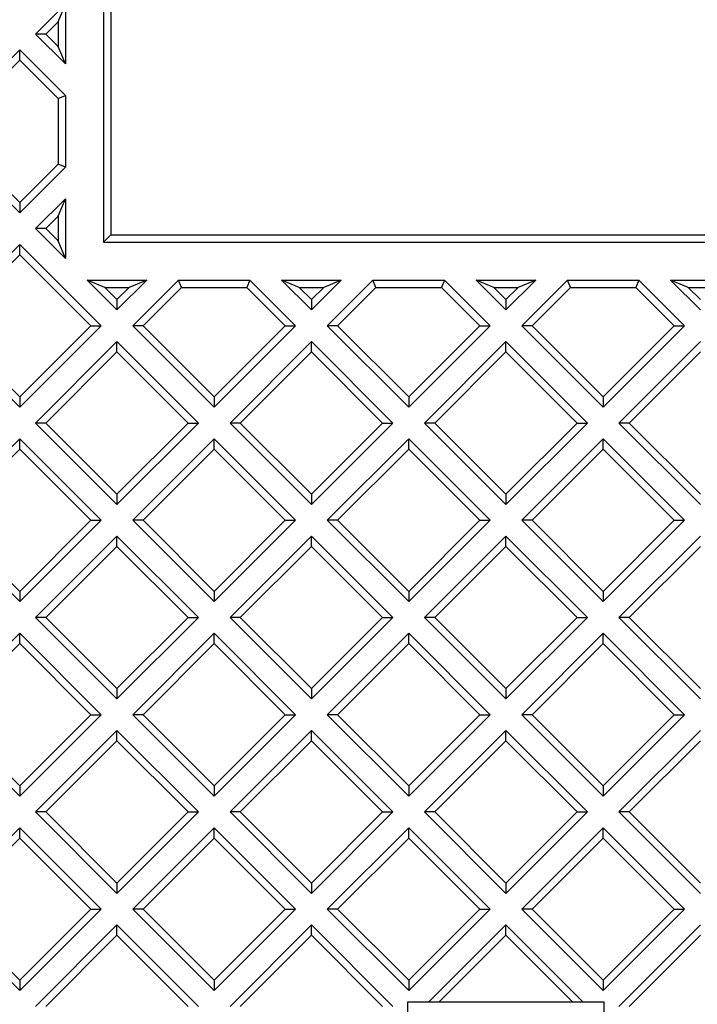
# Model space of a CAD drawing. Units: millimetres. Extents: x -10384 to 5, y 7 to 62234.
# Drawn here: x -8027 to -7875, y 60298 to 60518 of the extents above; entities that cross this region are included whole.
import ezdxf

# ---------------------------------------------------------------- set-up
doc = ezdxf.new("R2010")
doc.units = ezdxf.units.MM
doc.header["$LTSCALE"] = 2

msp = doc.modelspace()

# ---------------------------------------------------------------- linework, layer by layer
at = {"color": 7, "linetype": 'Continuous', "lineweight": 25}
for p, q in [((-8008.1385, 60648.5491), (-8008.1385, 60468.5491)), ((-8006.5065, 60646.917), (-8006.5065, 60470.1811)), ((-8016.6385, 60521.7441), (-8023.3207, 60515.062)), ((-8018.2706, 60517.8039), (-8016.6385, 60521.7441)), ((-8016.6385, 60521.7441), (-8016.6385, 60508.3799)), ((-8018.2706, 60517.8039), (-8021.0126, 60515.062)), ((-8018.2706, 60517.8039), (-8018.2706, 60512.32)), ((-8023.3207, 60515.062), (-8016.6385, 60508.3799)), ((-8021.0126, 60515.062), (-8023.3207, 60515.062)), ((-8021.0126, 60515.062), (-8018.2706, 60512.32)), ((-8026.8562, 60511.5265), (-8045.0642, 60493.3185)), ((-8016.6385, 60501.3088), (-8026.8562, 60511.5265)), ((-8026.8562, 60509.2183), (-8026.8562, 60511.5265)), ((-8016.6385, 60508.3799), (-8018.2706, 60512.32)), ((-8026.8562, 60509.2183), (-8042.7561, 60493.3185)), ((-8018.2706, 60500.6328), (-8026.8562, 60509.2183)), ((-8018.2706, 60500.6328), (-8016.6385, 60501.3088)), ((-8018.2706, 60500.6328), (-8018.2706, 60486.0042)), ((-8016.6385, 60501.3088), (-8016.6385, 60485.3281)), ((-8045.0642, 60493.3185), (-8026.8562, 60475.1105)), ((-8042.7561, 60493.3185), (-8026.8562, 60477.4186)), ((-8026.8562, 60477.4186), (-8018.2706, 60486.0042)), ((-8026.8562, 60475.1105), (-8016.6385, 60485.3281)), ((-8016.6385, 60485.3281), (-8018.2706, 60486.0042)), ((-8016.6385, 60478.2571), (-8023.3207, 60471.5749)), ((-8018.2706, 60474.3169), (-8016.6385, 60478.2571)), ((-8016.6385, 60478.2571), (-8016.6385, 60464.8928)), ((-8026.8562, 60477.4186), (-8026.8562, 60475.1105)), ((-8018.2706, 60474.3169), (-8021.0126, 60471.5749)), ((-8018.2706, 60474.3169), (-8018.2706, 60468.833)), ((-8023.3207, 60471.5749), (-8016.6385, 60464.8928)), ((-8021.0126, 60471.5749), (-8023.3207, 60471.5749)), ((-8021.0126, 60471.5749), (-8018.2706, 60468.833)), ((-8006.5065, 60470.1811), (-8008.1385, 60468.5491)), ((-8006.5065, 60470.1811), (-7829.7706, 60470.1811)), ((-8026.8562, 60468.0394), (-8045.0642, 60449.8314)), ((-8008.6482, 60449.8314), (-8026.8562, 60468.0394)), ((-8026.8562, 60465.7313), (-8026.8562, 60468.0394)), ((-8016.6385, 60464.8928), (-8018.2706, 60468.833)), ((-8008.1385, 60468.5491), (-7828.1385, 60468.5491)), ((-8026.8562, 60465.7313), (-8042.7561, 60449.8314)), ((-8010.9563, 60449.8314), (-8026.8562, 60465.7313)), ((-8011.7948, 60460.0491), (-8005.1127, 60453.3669)), ((-8011.7948, 60460.0491), (-7998.4305, 60460.0491)), ((-8007.8546, 60458.417), (-8011.7948, 60460.0491)), ((-8007.8546, 60458.417), (-8002.3707, 60458.417)), ((-8007.8546, 60458.417), (-8005.1127, 60455.675)), ((-8005.1127, 60453.3669), (-7998.4305, 60460.0491)), ((-8005.1127, 60455.675), (-8002.3707, 60458.417)), ((-7998.4305, 60460.0491), (-8002.3707, 60458.417)), ((-7991.3595, 60460.0491), (-8001.5771, 60449.8314)), ((-7990.6835, 60458.417), (-7999.269, 60449.8314)), ((-7991.3595, 60460.0491), (-7975.3788, 60460.0491)), ((-7990.6835, 60458.417), (-7991.3595, 60460.0491)), ((-7990.6835, 60458.417), (-7976.0548, 60458.417)), ((-7975.3788, 60460.0491), (-7976.0548, 60458.417)), ((-7967.4693, 60449.8314), (-7976.0548, 60458.417)), ((-7965.1611, 60449.8314), (-7975.3788, 60460.0491)), ((-7968.3077, 60460.0491), (-7961.6256, 60453.3669)), ((-7968.3077, 60460.0491), (-7954.9435, 60460.0491)), ((-7964.3676, 60458.417), (-7968.3077, 60460.0491)), ((-7964.3676, 60458.417), (-7958.8837, 60458.417)), ((-7964.3676, 60458.417), (-7961.6256, 60455.675)), ((-7961.6256, 60453.3669), (-7954.9435, 60460.0491)), ((-7961.6256, 60455.675), (-7958.8837, 60458.417)), ((-7954.9435, 60460.0491), (-7958.8837, 60458.417)), ((-7947.8724, 60460.0491), (-7958.0901, 60449.8314)), ((-7947.1964, 60458.417), (-7955.782, 60449.8314)), ((-7947.8724, 60460.0491), (-7931.8917, 60460.0491)), ((-7947.1964, 60458.417), (-7947.8724, 60460.0491)), ((-7947.1964, 60458.417), (-7932.5678, 60458.417)), ((-7931.8917, 60460.0491), (-7932.5678, 60458.417)), ((-7923.9822, 60449.8314), (-7932.5678, 60458.417)), ((-7921.6741, 60449.8314), (-7931.8917, 60460.0491)), ((-7924.8207, 60460.0491), (-7918.1385, 60453.3669)), ((-7924.8207, 60460.0491), (-7911.4564, 60460.0491)), ((-7920.8805, 60458.417), (-7924.8207, 60460.0491)), ((-7920.8805, 60458.417), (-7915.3966, 60458.417)), ((-7920.8805, 60458.417), (-7918.1385, 60455.675)), ((-7918.1385, 60453.3669), (-7911.4564, 60460.0491)), ((-7918.1385, 60455.675), (-7915.3966, 60458.417)), ((-7911.4564, 60460.0491), (-7915.3966, 60458.417)), ((-7904.3853, 60460.0491), (-7914.603, 60449.8314)), ((-7903.7093, 60458.417), (-7912.2949, 60449.8314)), ((-7904.3853, 60460.0491), (-7888.4047, 60460.0491)), ((-7903.7093, 60458.417), (-7904.3853, 60460.0491)), ((-7903.7093, 60458.417), (-7889.0807, 60458.417)), ((-7888.4047, 60460.0491), (-7889.0807, 60458.417)), ((-7880.4951, 60449.8314), (-7889.0807, 60458.417)), ((-7878.187, 60449.8314), (-7888.4047, 60460.0491)), ((-7881.3336, 60460.0491), (-7874.6515, 60453.3669)), ((-7881.3336, 60460.0491), (-7867.9693, 60460.0491)), ((-7877.3934, 60458.417), (-7881.3336, 60460.0491)), ((-7877.3934, 60458.417), (-7874.6515, 60455.675)), ((-7877.3934, 60458.417), (-7871.9095, 60458.417)), ((-8005.1127, 60455.675), (-8005.1127, 60453.3669)), ((-7961.6256, 60455.675), (-7961.6256, 60453.3669)), ((-7918.1385, 60455.675), (-7918.1385, 60453.3669)), ((-8045.0642, 60449.8314), (-8026.8562, 60431.6234)), ((-8042.7561, 60449.8314), (-8026.8562, 60433.9315)), ((-8026.8562, 60431.6234), (-8008.6482, 60449.8314)), ((-8026.8562, 60433.9315), (-8010.9563, 60449.8314)), ((-8010.9563, 60449.8314), (-8008.6482, 60449.8314)), ((-8001.5771, 60449.8314), (-7983.3691, 60431.6234)), ((-7999.269, 60449.8314), (-8001.5771, 60449.8314)), ((-7999.269, 60449.8314), (-7983.3691, 60433.9315)), ((-7983.3691, 60431.6234), (-7965.1611, 60449.8314)), ((-7983.3691, 60433.9315), (-7967.4693, 60449.8314)), ((-7967.4693, 60449.8314), (-7965.1611, 60449.8314)), ((-7958.0901, 60449.8314), (-7939.8821, 60431.6234)), ((-7955.782, 60449.8314), (-7958.0901, 60449.8314)), ((-7955.782, 60449.8314), (-7939.8821, 60433.9315)), ((-7939.8821, 60431.6234), (-7921.6741, 60449.8314)), ((-7939.8821, 60433.9315), (-7923.9822, 60449.8314)), ((-7923.9822, 60449.8314), (-7921.6741, 60449.8314)), ((-7914.603, 60449.8314), (-7896.395, 60431.6234)), ((-7912.2949, 60449.8314), (-7914.603, 60449.8314)), ((-7912.2949, 60449.8314), (-7896.395, 60433.9315)), ((-7896.395, 60431.6234), (-7878.187, 60449.8314)), ((-7896.395, 60433.9315), (-7880.4951, 60449.8314)), ((-7880.4951, 60449.8314), (-7878.187, 60449.8314)), ((-8005.1127, 60446.2959), (-8023.3207, 60428.0879)), ((-7986.9047, 60428.0879), (-8005.1127, 60446.2959)), ((-8005.1127, 60443.9877), (-8005.1127, 60446.2959)), ((-7961.6256, 60446.2959), (-7979.8336, 60428.0879)), ((-7943.4176, 60428.0879), (-7961.6256, 60446.2959)), ((-7961.6256, 60443.9877), (-7961.6256, 60446.2959)), ((-7918.1385, 60446.2959), (-7936.3465, 60428.0879)), ((-7899.9305, 60428.0879), (-7918.1385, 60446.2959)), ((-7918.1385, 60443.9877), (-7918.1385, 60446.2959)), ((-7874.6515, 60446.2959), (-7892.8595, 60428.0879)), ((-8005.1127, 60443.9877), (-8021.0126, 60428.0879)), ((-7989.2128, 60428.0879), (-8005.1127, 60443.9877)), ((-7961.6256, 60443.9877), (-7977.5255, 60428.0879)), ((-7945.7257, 60428.0879), (-7961.6256, 60443.9877)), ((-7918.1385, 60443.9877), (-7934.0384, 60428.0879)), ((-7902.2387, 60428.0879), (-7918.1385, 60443.9877)), ((-7874.6515, 60443.9877), (-7890.5514, 60428.0879)), ((-8026.8562, 60433.9315), (-8026.8562, 60431.6234)), ((-7983.3691, 60433.9315), (-7983.3691, 60431.6234)), ((-7939.8821, 60433.9315), (-7939.8821, 60431.6234)), ((-7896.395, 60433.9315), (-7896.395, 60431.6234)), ((-8023.3207, 60428.0879), (-8005.1127, 60409.8799)), ((-8021.0126, 60428.0879), (-8023.3207, 60428.0879)), ((-8021.0126, 60428.0879), (-8005.1127, 60412.188)), ((-8005.1127, 60409.8799), (-7986.9047, 60428.0879)), ((-8005.1127, 60412.188), (-7989.2128, 60428.0879)), ((-7989.2128, 60428.0879), (-7986.9047, 60428.0879)), ((-7979.8336, 60428.0879), (-7961.6256, 60409.8799)), ((-7977.5255, 60428.0879), (-7979.8336, 60428.0879)), ((-7977.5255, 60428.0879), (-7961.6256, 60412.188)), ((-7961.6256, 60409.8799), (-7943.4176, 60428.0879)), ((-7961.6256, 60412.188), (-7945.7257, 60428.0879)), ((-7945.7257, 60428.0879), (-7943.4176, 60428.0879)), ((-7936.3465, 60428.0879), (-7918.1385, 60409.8799)), ((-7934.0384, 60428.0879), (-7936.3465, 60428.0879)), ((-7934.0384, 60428.0879), (-7918.1385, 60412.188)), ((-7918.1385, 60409.8799), (-7899.9305, 60428.0879)), ((-7918.1385, 60412.188), (-7902.2387, 60428.0879)), ((-7902.2387, 60428.0879), (-7899.9305, 60428.0879)), ((-7892.8595, 60428.0879), (-7874.6515, 60409.8799)), ((-7890.5514, 60428.0879), (-7892.8595, 60428.0879)), ((-7890.5514, 60428.0879), (-7874.6515, 60412.188)), ((-8026.8562, 60424.5523), (-8045.0642, 60406.3443)), ((-8008.6482, 60406.3443), (-8026.8562, 60424.5523)), ((-8026.8562, 60422.2442), (-8026.8562, 60424.5523)), ((-7983.3691, 60424.5523), (-8001.5771, 60406.3443)), ((-7965.1611, 60406.3443), (-7983.3691, 60424.5523)), ((-7983.3691, 60422.2442), (-7983.3691, 60424.5523)), ((-7939.8821, 60424.5523), (-7958.0901, 60406.3443)), ((-7921.6741, 60406.3443), (-7939.8821, 60424.5523)), ((-7939.8821, 60422.2442), (-7939.8821, 60424.5523)), ((-7896.395, 60424.5523), (-7914.603, 60406.3443)), ((-7878.187, 60406.3443), (-7896.395, 60424.5523)), ((-7896.395, 60422.2442), (-7896.395, 60424.5523)), ((-8026.8562, 60422.2442), (-8042.7561, 60406.3443)), ((-8010.9563, 60406.3443), (-8026.8562, 60422.2442)), ((-7983.3691, 60422.2442), (-7999.269, 60406.3443)), ((-7967.4693, 60406.3443), (-7983.3691, 60422.2442)), ((-7939.8821, 60422.2442), (-7955.782, 60406.3443)), ((-7923.9822, 60406.3443), (-7939.8821, 60422.2442)), ((-7896.395, 60422.2442), (-7912.2949, 60406.3443)), ((-7880.4951, 60406.3443), (-7896.395, 60422.2442)), ((-8005.1127, 60412.188), (-8005.1127, 60409.8799)), ((-7961.6256, 60412.188), (-7961.6256, 60409.8799)), ((-7918.1385, 60412.188), (-7918.1385, 60409.8799)), ((-8045.0642, 60406.3443), (-8026.8562, 60388.1363)), ((-8042.7561, 60406.3443), (-8026.8562, 60390.4444)), ((-8026.8562, 60388.1363), (-8008.6482, 60406.3443)), ((-8026.8562, 60390.4444), (-8010.9563, 60406.3443)), ((-8010.9563, 60406.3443), (-8008.6482, 60406.3443)), ((-8001.5771, 60406.3443), (-7983.3691, 60388.1363)), ((-7999.269, 60406.3443), (-8001.5771, 60406.3443)), ((-7999.269, 60406.3443), (-7983.3691, 60390.4444)), ((-7983.3691, 60388.1363), (-7965.1611, 60406.3443)), ((-7983.3691, 60390.4444), (-7967.4693, 60406.3443)), ((-7967.4693, 60406.3443), (-7965.1611, 60406.3443)), ((-7958.0901, 60406.3443), (-7939.8821, 60388.1363)), ((-7955.782, 60406.3443), (-7958.0901, 60406.3443)), ((-7955.782, 60406.3443), (-7939.8821, 60390.4444)), ((-7939.8821, 60388.1363), (-7921.6741, 60406.3443)), ((-7939.8821, 60390.4444), (-7923.9822, 60406.3443)), ((-7923.9822, 60406.3443), (-7921.6741, 60406.3443)), ((-7914.603, 60406.3443), (-7896.395, 60388.1363)), ((-7912.2949, 60406.3443), (-7914.603, 60406.3443)), ((-7912.2949, 60406.3443), (-7896.395, 60390.4444)), ((-7896.395, 60388.1363), (-7878.187, 60406.3443)), ((-7896.395, 60390.4444), (-7880.4951, 60406.3443)), ((-7880.4951, 60406.3443), (-7878.187, 60406.3443)), ((-8005.1127, 60402.8088), (-8023.3207, 60384.6008)), ((-7986.9047, 60384.6008), (-8005.1127, 60402.8088)), ((-8005.1127, 60400.5007), (-8005.1127, 60402.8088)), ((-7961.6256, 60402.8088), (-7979.8336, 60384.6008)), ((-7943.4176, 60384.6008), (-7961.6256, 60402.8088)), ((-7961.6256, 60400.5007), (-7961.6256, 60402.8088)), ((-7918.1385, 60402.8088), (-7936.3465, 60384.6008)), ((-7899.9305, 60384.6008), (-7918.1385, 60402.8088)), ((-7918.1385, 60400.5007), (-7918.1385, 60402.8088)), ((-7874.6515, 60402.8088), (-7892.8595, 60384.6008)), ((-8005.1127, 60400.5007), (-8021.0126, 60384.6008)), ((-7989.2128, 60384.6008), (-8005.1127, 60400.5007)), ((-7961.6256, 60400.5007), (-7977.5255, 60384.6008)), ((-7945.7257, 60384.6008), (-7961.6256, 60400.5007)), ((-7918.1385, 60400.5007), (-7934.0384, 60384.6008)), ((-7902.2387, 60384.6008), (-7918.1385, 60400.5007)), ((-7874.6515, 60400.5007), (-7890.5514, 60384.6008)), ((-8026.8562, 60390.4444), (-8026.8562, 60388.1363)), ((-7983.3691, 60390.4444), (-7983.3691, 60388.1363)), ((-7939.8821, 60390.4444), (-7939.8821, 60388.1363)), ((-7896.395, 60390.4444), (-7896.395, 60388.1363)), ((-8023.3207, 60384.6008), (-8005.1127, 60366.3928)), ((-8021.0126, 60384.6008), (-8023.3207, 60384.6008)), ((-8021.0126, 60384.6008), (-8005.1127, 60368.7009)), ((-8005.1127, 60366.3928), (-7986.9047, 60384.6008)), ((-8005.1127, 60368.7009), (-7989.2128, 60384.6008)), ((-7989.2128, 60384.6008), (-7986.9047, 60384.6008)), ((-7979.8336, 60384.6008), (-7961.6256, 60366.3928)), ((-7977.5255, 60384.6008), (-7979.8336, 60384.6008)), ((-7977.5255, 60384.6008), (-7961.6256, 60368.7009)), ((-7961.6256, 60366.3928), (-7943.4176, 60384.6008)), ((-7961.6256, 60368.7009), (-7945.7257, 60384.6008)), ((-7945.7257, 60384.6008), (-7943.4176, 60384.6008)), ((-7936.3465, 60384.6008), (-7918.1385, 60366.3928)), ((-7934.0384, 60384.6008), (-7936.3465, 60384.6008)), ((-7934.0384, 60384.6008), (-7918.1385, 60368.7009)), ((-7918.1385, 60366.3928), (-7899.9305, 60384.6008)), ((-7918.1385, 60368.7009), (-7902.2387, 60384.6008)), ((-7902.2387, 60384.6008), (-7899.9305, 60384.6008)), ((-7892.8595, 60384.6008), (-7874.6515, 60366.3928)), ((-7890.5514, 60384.6008), (-7892.8595, 60384.6008)), ((-7890.5514, 60384.6008), (-7874.6515, 60368.7009)), ((-8026.8562, 60381.0653), (-8045.0642, 60362.8573)), ((-8008.6482, 60362.8573), (-8026.8562, 60381.0653)), ((-8026.8562, 60378.7571), (-8026.8562, 60381.0653)), ((-7983.3691, 60381.0653), (-8001.5771, 60362.8573)), ((-7965.1611, 60362.8573), (-7983.3691, 60381.0653)), ((-7983.3691, 60378.7571), (-7983.3691, 60381.0653)), ((-7939.8821, 60381.0653), (-7958.0901, 60362.8573)), ((-7921.6741, 60362.8573), (-7939.8821, 60381.0653)), ((-7939.8821, 60378.7571), (-7939.8821, 60381.0653)), ((-7896.395, 60381.0653), (-7914.603, 60362.8573)), ((-7878.187, 60362.8573), (-7896.395, 60381.0653)), ((-7896.395, 60378.7571), (-7896.395, 60381.0653)), ((-8026.8562, 60378.7571), (-8042.7561, 60362.8573)), ((-8010.9563, 60362.8573), (-8026.8562, 60378.7571)), ((-7983.3691, 60378.7571), (-7999.269, 60362.8573)), ((-7967.4693, 60362.8573), (-7983.3691, 60378.7571)), ((-7939.8821, 60378.7571), (-7955.782, 60362.8573)), ((-7923.9822, 60362.8573), (-7939.8821, 60378.7571)), ((-7896.395, 60378.7571), (-7912.2949, 60362.8573)), ((-7880.4951, 60362.8573), (-7896.395, 60378.7571)), ((-8005.1127, 60368.7009), (-8005.1127, 60366.3928)), ((-7961.6256, 60368.7009), (-7961.6256, 60366.3928)), ((-7918.1385, 60368.7009), (-7918.1385, 60366.3928)), ((-8045.0642, 60362.8573), (-8026.8562, 60344.6493)), ((-8042.7561, 60362.8573), (-8026.8562, 60346.9574)), ((-8026.8562, 60344.6493), (-8008.6482, 60362.8573)), ((-8026.8562, 60346.9574), (-8010.9563, 60362.8573)), ((-8010.9563, 60362.8573), (-8008.6482, 60362.8573)), ((-8001.5771, 60362.8573), (-7983.3691, 60344.6493)), ((-7999.269, 60362.8573), (-8001.5771, 60362.8573)), ((-7999.269, 60362.8573), (-7983.3691, 60346.9574)), ((-7983.3691, 60344.6493), (-7965.1611, 60362.8573)), ((-7983.3691, 60346.9574), (-7967.4693, 60362.8573)), ((-7967.4693, 60362.8573), (-7965.1611, 60362.8573)), ((-7958.0901, 60362.8573), (-7939.8821, 60344.6493)), ((-7955.782, 60362.8573), (-7958.0901, 60362.8573)), ((-7955.782, 60362.8573), (-7939.8821, 60346.9574)), ((-7939.8821, 60344.6493), (-7921.6741, 60362.8573)), ((-7939.8821, 60346.9574), (-7923.9822, 60362.8573)), ((-7923.9822, 60362.8573), (-7921.6741, 60362.8573)), ((-7914.603, 60362.8573), (-7896.395, 60344.6493)), ((-7912.2949, 60362.8573), (-7914.603, 60362.8573)), ((-7912.2949, 60362.8573), (-7896.395, 60346.9574)), ((-7896.395, 60344.6493), (-7878.187, 60362.8573)), ((-7896.395, 60346.9574), (-7880.4951, 60362.8573)), ((-7880.4951, 60362.8573), (-7878.187, 60362.8573)), ((-8005.1127, 60359.3217), (-8023.3207, 60341.1137)), ((-7986.9047, 60341.1137), (-8005.1127, 60359.3217)), ((-8005.1127, 60357.0136), (-8005.1127, 60359.3217)), ((-7961.6256, 60359.3217), (-7979.8336, 60341.1137)), ((-7943.4176, 60341.1137), (-7961.6256, 60359.3217)), ((-7961.6256, 60357.0136), (-7961.6256, 60359.3217)), ((-7918.1385, 60359.3217), (-7936.3465, 60341.1137)), ((-7899.9305, 60341.1137), (-7918.1385, 60359.3217)), ((-7918.1385, 60357.0136), (-7918.1385, 60359.3217)), ((-7874.6515, 60359.3217), (-7892.8595, 60341.1137)), ((-8005.1127, 60357.0136), (-8021.0126, 60341.1137)), ((-7989.2128, 60341.1137), (-8005.1127, 60357.0136)), ((-7961.6256, 60357.0136), (-7977.5255, 60341.1137)), ((-7945.7257, 60341.1137), (-7961.6256, 60357.0136)), ((-7918.1385, 60357.0136), (-7934.0384, 60341.1137)), ((-7902.2387, 60341.1137), (-7918.1385, 60357.0136)), ((-7874.6515, 60357.0136), (-7890.5514, 60341.1137)), ((-8026.8562, 60346.9574), (-8026.8562, 60344.6493)), ((-7983.3691, 60346.9574), (-7983.3691, 60344.6493)), ((-7939.8821, 60346.9574), (-7939.8821, 60344.6493)), ((-7896.395, 60346.9574), (-7896.395, 60344.6493)), ((-8023.3207, 60341.1137), (-8005.1127, 60322.9057)), ((-8021.0126, 60341.1137), (-8023.3207, 60341.1137)), ((-8021.0126, 60341.1137), (-8005.1127, 60325.2138)), ((-8005.1127, 60322.9057), (-7986.9047, 60341.1137)), ((-8005.1127, 60325.2138), (-7989.2128, 60341.1137)), ((-7989.2128, 60341.1137), (-7986.9047, 60341.1137)), ((-7979.8336, 60341.1137), (-7961.6256, 60322.9057)), ((-7977.5255, 60341.1137), (-7979.8336, 60341.1137)), ((-7977.5255, 60341.1137), (-7961.6256, 60325.2138)), ((-7961.6256, 60322.9057), (-7943.4176, 60341.1137)), ((-7961.6256, 60325.2138), (-7945.7257, 60341.1137)), ((-7945.7257, 60341.1137), (-7943.4176, 60341.1137)), ((-7936.3465, 60341.1137), (-7918.1385, 60322.9057)), ((-7934.0384, 60341.1137), (-7936.3465, 60341.1137)), ((-7934.0384, 60341.1137), (-7918.1385, 60325.2138)), ((-7918.1385, 60322.9057), (-7899.9305, 60341.1137)), ((-7918.1385, 60325.2138), (-7902.2387, 60341.1137)), ((-7902.2387, 60341.1137), (-7899.9305, 60341.1137)), ((-7892.8595, 60341.1137), (-7874.6515, 60322.9057)), ((-7890.5514, 60341.1137), (-7892.8595, 60341.1137)), ((-7890.5514, 60341.1137), (-7874.6515, 60325.2138)), ((-8026.8562, 60337.5782), (-8045.0642, 60319.3702)), ((-8008.6482, 60319.3702), (-8026.8562, 60337.5782)), ((-8026.8562, 60335.2701), (-8026.8562, 60337.5782)), ((-7983.3691, 60337.5782), (-8001.5771, 60319.3702)), ((-7965.1611, 60319.3702), (-7983.3691, 60337.5782)), ((-7983.3691, 60335.2701), (-7983.3691, 60337.5782)), ((-7939.8821, 60337.5782), (-7958.0901, 60319.3702)), ((-7921.6741, 60319.3702), (-7939.8821, 60337.5782)), ((-7939.8821, 60335.2701), (-7939.8821, 60337.5782)), ((-7896.395, 60337.5782), (-7914.603, 60319.3702)), ((-7878.187, 60319.3702), (-7896.395, 60337.5782)), ((-7896.395, 60335.2701), (-7896.395, 60337.5782)), ((-8026.8562, 60335.2701), (-8042.7561, 60319.3702)), ((-8010.9563, 60319.3702), (-8026.8562, 60335.2701)), ((-7983.3691, 60335.2701), (-7999.269, 60319.3702)), ((-7967.4693, 60319.3702), (-7983.3691, 60335.2701)), ((-7939.8821, 60335.2701), (-7955.782, 60319.3702)), ((-7923.9822, 60319.3702), (-7939.8821, 60335.2701)), ((-7896.395, 60335.2701), (-7912.2949, 60319.3702)), ((-7880.4951, 60319.3702), (-7896.395, 60335.2701)), ((-8005.1127, 60325.2138), (-8005.1127, 60322.9057)), ((-7961.6256, 60325.2138), (-7961.6256, 60322.9057)), ((-7918.1385, 60325.2138), (-7918.1385, 60322.9057)), ((-8045.0642, 60319.3702), (-8026.8562, 60301.1622)), ((-8042.7561, 60319.3702), (-8026.8562, 60303.4703)), ((-8026.8562, 60301.1622), (-8008.6482, 60319.3702)), ((-8026.8562, 60303.4703), (-8010.9563, 60319.3702)), ((-8010.9563, 60319.3702), (-8008.6482, 60319.3702)), ((-8001.5771, 60319.3702), (-7983.3691, 60301.1622)), ((-7999.269, 60319.3702), (-8001.5771, 60319.3702)), ((-7999.269, 60319.3702), (-7983.3691, 60303.4703)), ((-7983.3691, 60301.1622), (-7965.1611, 60319.3702)), ((-7983.3691, 60303.4703), (-7967.4693, 60319.3702)), ((-7967.4693, 60319.3702), (-7965.1611, 60319.3702)), ((-7958.0901, 60319.3702), (-7939.8821, 60301.1622)), ((-7955.782, 60319.3702), (-7958.0901, 60319.3702)), ((-7955.782, 60319.3702), (-7939.8821, 60303.4703)), ((-7939.8821, 60301.1622), (-7921.6741, 60319.3702)), ((-7939.8821, 60303.4703), (-7923.9822, 60319.3702)), ((-7923.9822, 60319.3702), (-7921.6741, 60319.3702)), ((-7914.603, 60319.3702), (-7896.395, 60301.1622)), ((-7912.2949, 60319.3702), (-7914.603, 60319.3702)), ((-7912.2949, 60319.3702), (-7896.395, 60303.4703)), ((-7896.395, 60301.1622), (-7878.187, 60319.3702)), ((-7896.395, 60303.4703), (-7880.4951, 60319.3702)), ((-7880.4951, 60319.3702), (-7878.187, 60319.3702)), ((-8005.1127, 60315.8347), (-8023.3207, 60297.6267)), ((-7986.9047, 60297.6267), (-8005.1127, 60315.8347)), ((-8005.1127, 60313.5265), (-8005.1127, 60315.8347)), ((-7961.6256, 60315.8347), (-7979.8336, 60297.6267)), ((-7943.4176, 60297.6267), (-7961.6256, 60315.8347)), ((-7961.6256, 60313.5265), (-7961.6256, 60315.8347)), ((-7918.1385, 60315.8347), (-7935.4241, 60298.5491)), ((-7900.8529, 60298.5491), (-7918.1385, 60315.8347)), ((-7918.1385, 60313.5265), (-7918.1385, 60315.8347)), ((-7874.6515, 60315.8347), (-7892.8595, 60297.6267)), ((-8005.1127, 60313.5265), (-8021.0126, 60297.6267)), ((-7989.2128, 60297.6267), (-8005.1127, 60313.5265)), ((-7961.6256, 60313.5265), (-7977.5255, 60297.6267)), ((-7945.7257, 60297.6267), (-7961.6256, 60313.5265)), ((-7918.1385, 60313.5265), (-7933.116, 60298.5491)), ((-7903.1611, 60298.5491), (-7918.1385, 60313.5265)), ((-7874.6515, 60313.5265), (-7890.5514, 60297.6267)), ((-8026.8562, 60303.4703), (-8026.8562, 60301.1622)), ((-7983.3691, 60303.4703), (-7983.3691, 60301.1622)), ((-7939.8821, 60303.4703), (-7939.8821, 60301.1622)), ((-7896.395, 60303.4703), (-7896.395, 60301.1622)), ((-7896.1694, 60298.5491), (-7940.1385, 60298.5491)), ((-7940.1385, 60298.5491), (-7940.1385, 60251.0491)), ((-7896.1694, 60251.0491), (-7896.1694, 60298.5491))]:
    msp.add_line(p, q, dxfattribs=at)

doc.saveas('drawing.dxf')
